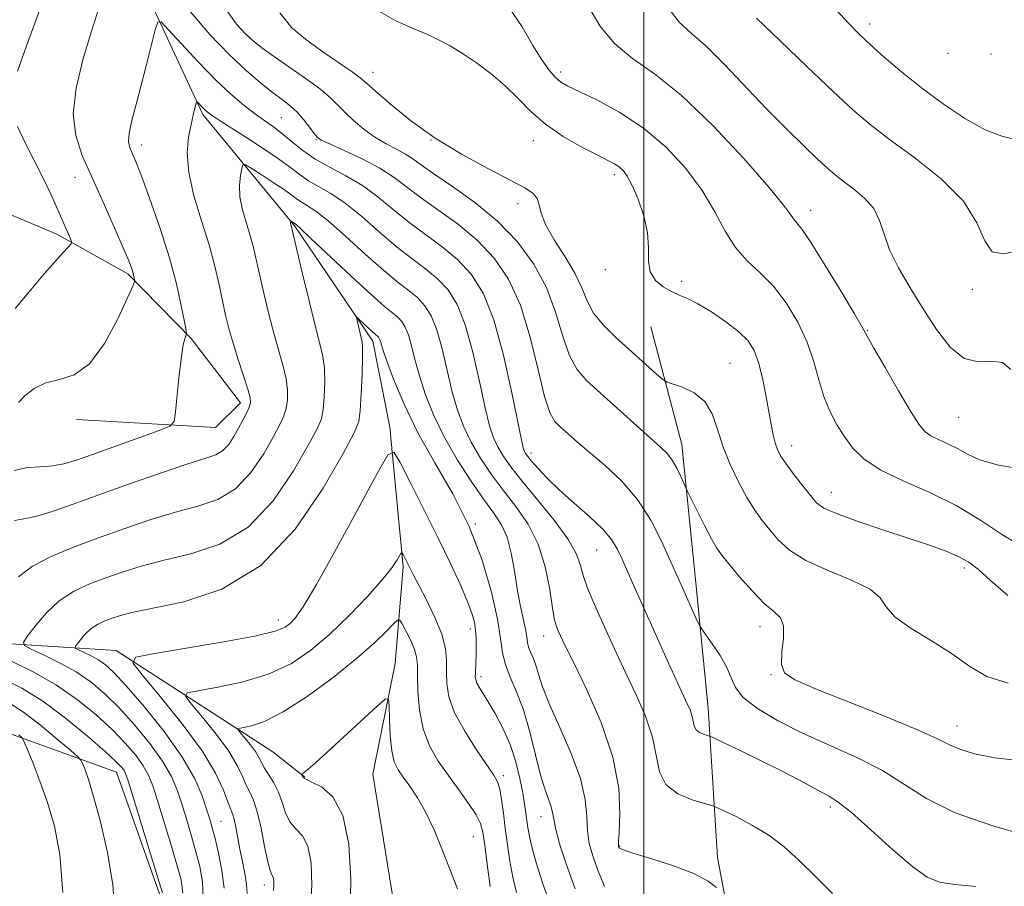
# Model space of a CAD drawing. Extents: x 2097300 to 2100200, y 317300 to 320200.
# Drawn here: x 2097897 to 2098059, y 319274 to 319417 of the extents above; entities that cross this region are included whole.
import ezdxf

# ---------------------------------------------------------------- set-up
doc = ezdxf.new("R2010")
doc.units = 0
doc.header["$MEASUREMENT"] = 0
for name, color, linetype, lineweight in [('32000', 7, 'Continuous', 0), ('DTM HARD BREAKLINE', 7, 'Continuous', 0), ('DTM SPOT ELEVATION', 2, 'Continuous', 13), ('INDEX CONTOUR', 41, 'Continuous', 13), ('INTERMEDIATE CONTOUR', 44, 'Continuous', 0)]:
    doc.layers.add(name, color=color, linetype=linetype, lineweight=lineweight)

msp = doc.modelspace()

# ---------------------------------------------------------------- linework, layer by layer
at = {"layer": '32000', "flags": 128}
msp.add_lwpolyline([(2098000, 317500), (2098000, 320000)], dxfattribs=at)
at = {"layer": 'DTM HARD BREAKLINE'}
for points in [[(2097836.71, 319584, 1138.79), (2097859.51, 319557.86, 1135.13), (2097878.19, 319533.53, 1132.1), (2097895.1, 319508.02, 1129.7), (2097903.27, 319496.75, 1127.49), (2097910.79, 319478.99, 1124.65), (2097915.87, 319450.05, 1121.87), (2097916.84, 319423.49, 1118.97), (2097927.28, 319400.99, 1115.68), (2097942.47, 319382.58, 1111.83), (2097955.3, 319363.6, 1109.5), (2097958.13, 319349.42, 1108.36), (2097960.31, 319326.4, 1105.71), (2097959, 319310.48, 1102.49), (2097955.32, 319292.22, 1100.79), (2097959.82, 319264.46, 1099.59)], [(2097890.34, 319386.62, 1125.12), (2097903.21, 319381.24, 1122.48), (2097914.89, 319374.69, 1120.28), (2097925.36, 319364.05, 1117.83), (2097933.49, 319353.42, 1116.58), (2097929.35, 319349.35, 1117.2), (2097906.48, 319350.71, 1119.9)], [(2098001.11, 319365.97, 1125.2), (2098006.23, 319346.57, 1122.63), (2098008.41, 319325.43, 1120.81), (2098010.58, 319303.12, 1118.8), (2098012.14, 319278.47, 1114.53), (2098017.77, 319248.51, 1112.02), (2098030.99, 319214.37, 1109.51), (2098045.45, 319187.86, 1106.18), (2098065.17, 319160.13, 1104.24), (2098083.15, 319133.59, 1100.97), (2098101.22, 319119.36, 1098.84), (2098132.3, 319117.35, 1098.4), (2098166.9, 319116.49, 1097.33), (2098194.46, 319114.51, 1094.94), (2098220.17, 319101.4, 1090.93)], [(2097854.71, 319331.76, 1130.89), (2097849.32, 319318.9, 1132.02), (2097855.08, 319305.36, 1130.07), (2097867.93, 319297.63, 1125.74), (2097891.42, 319300.37, 1121.29), (2097913.06, 319292.57, 1116.77), (2097920.52, 319271.4, 1116.26), (2097920.38, 319253.8, 1114.82), (2097928.43, 319233.79, 1114.82), (2097940.53, 319206.12, 1113.88), (2097956.18, 319182.52, 1111.55), (2097973.62, 319162.44, 1109.11), (2097992.78, 319137.06, 1106.53), (2098005.5, 319113.49, 1106.66), (2098019.39, 319089.33, 1105.15), (2098037.98, 319067.47, 1103.27), (2098070.13, 319052.55, 1101.26), (2098095.29, 319044.14, 1098.37), (2098122.22, 319036.88, 1095.86), (2098147.48, 319040.79, 1092.97), (2098163.98, 319050.63, 1089.83), (2098178.73, 319060.48, 1085.25), (2098182.26, 319062.22, 1083.99)], [(2097863.41, 319307.12, 1120.99), (2097873.46, 319309.98, 1117.7), (2097891.19, 319313.97, 1113.41), (2097913.01, 319312.62, 1108.42), (2097938.83, 319295.9, 1102.68), (2097944.11, 319291.72, 1101.92)]]:
    msp.add_polyline3d(points, dxfattribs=at)
at = {"layer": 'DTM SPOT ELEVATION'}
for p in [(2098037.24, 319415.9, 1136.5), (2098050.11, 319411.03, 1137.5), (2098057.19, 319410.94, 1135.7), (2097955.35, 319407.93, 1124.7), (2097986.25, 319407.97, 1128.4), (2097940.22, 319400.43, 1119), (2097945.92, 319396.89, 1119.9), (2097964.92, 319396.75, 1124), (2097981.74, 319396.65, 1125.3), (2097917.13, 319395.95, 1117.5), (2097906.21, 319390.62, 1120.7), (2097995.14, 319391.04, 1125.6), (2097979.24, 319386.3, 1123.5), (2098027.49, 319385.19, 1130.6), (2097993.65, 319375.4, 1125.7), (2098006.24, 319373.46, 1126.3), (2098054.14, 319372.17, 1133.7), (2098036.85, 319365.41, 1130.1), (2098014.18, 319359.97, 1124.9), (2098051.9, 319351.05, 1131.1), (2098024.33, 319346.38, 1126.6), (2097981.4, 319345.2, 1118.5), (2098030.9, 319338.71, 1126.7), (2097972.18, 319333.49, 1110), (2097992.2, 319329.18, 1117.1), (2098052.8, 319326.24, 1125.6), (2097939.74, 319317.62, 1108.6), (2098019.16, 319316.56, 1121.4), (2097971.37, 319316.16, 1107.5), (2097983.48, 319315.03, 1113.3), (2098020.96, 319308.64, 1121.9), (2097973.13, 319308.33, 1108.4), (2098051.61, 319300.17, 1122.7), (2097976.84, 319291.99, 1106.4), (2098030.71, 319286.84, 1117.6), (2097930.26, 319284.46, 1109.1), (2097983.04, 319285.22, 1109.3), (2097971.87, 319281.95, 1103.1), (2097996.02, 319280.38, 1114.1), (2097937.44, 319273.97, 1106.5)]:
    msp.add_point(p, dxfattribs=at)
at = {"layer": 'INDEX CONTOUR'}
for points in [[(2097896.867, 319353.49, 1120), (2097897.952, 319354.577, 1120), (2097899.473, 319355.786, 1120), (2097901.385, 319356.746, 1120), (2097903.627, 319357.288, 1120), (2097906.083, 319358.05, 1120), (2097908.621, 319359.872, 1120), (2097911.091, 319363.248, 1120), (2097913.254, 319367.283, 1120), (2097914.854, 319370.732, 1120), (2097915.72, 319372.671, 1120), (2097916.027, 319373.445, 1120), (2097916.039, 319373.72, 1120), (2097915.976, 319374.042, 1120), (2097915.876, 319374.488, 1120), (2097915.736, 319375.019, 1120), (2097915.518, 319375.679, 1120), (2097915.055, 319376.853, 1120), (2097914.144, 319379.01, 1120), (2097912.671, 319382.419, 1120), (2097910.856, 319386.543, 1120), (2097907.416, 319394.189, 1120), (2097906.318, 319397.496, 1120), (2097905.932, 319401.087, 1120), (2097906.392, 319405.334, 1120), (2097907.483, 319410.008, 1120), (2097908.903, 319414.732, 1120), (2097910.37, 319419.147, 1120)], [(2097990.732, 319418.935, 1130), (2097992.745, 319415.607, 1130), (2097995.158, 319412.659, 1130), (2097998.106, 319410.225, 1130), (2098001.725, 319407.663, 1130), (2098006.152, 319404.139, 1130), (2098011.336, 319399.17, 1130), (2098016.484, 319393.692, 1130), (2098020.616, 319388.993, 1130), (2098023.031, 319386.039, 1130), (2098024.14, 319384.513, 1130), (2098024.633, 319383.773, 1130), (2098025.132, 319383.179, 1130), (2098026.004, 319382.082, 1130), (2098027.549, 319379.833, 1130), (2098029.9, 319376.095, 1130), (2098032.52, 319371.778, 1130), (2098034.706, 319368.104, 1130), (2098035.987, 319365.899, 1130), (2098037.924, 319362.446, 1130), (2098039.762, 319359.244, 1130), (2098041.97, 319355.447, 1130), (2098043.964, 319352.078, 1130), (2098045.327, 319349.904, 1130), (2098046.304, 319348.696, 1130), (2098047.307, 319347.976, 1130), (2098048.644, 319347.335, 1130), (2098050.209, 319346.653, 1130), (2098051.792, 319345.881, 1130), (2098053.327, 319344.994, 1130), (2098055.321, 319344.059, 1130), (2098058.426, 319343.165, 1130), (2098063.029, 319342.383, 1130)], [(2097925.176, 319417.938, 1120), (2097928.42, 319414.186, 1120), (2097931.609, 319410.868, 1120), (2097934.424, 319408.211, 1120), (2097936.813, 319406.168, 1120), (2097938.786, 319404.621, 1120), (2097940.372, 319403.437, 1120), (2097941.68, 319402.421, 1120), (2097942.835, 319401.359, 1120), (2097943.925, 319400.116, 1120), (2097944.887, 319398.865, 1120), (2097945.621, 319397.852, 1120), (2097946.126, 319397.231, 1120), (2097946.814, 319396.766, 1120), (2097948.199, 319396.126, 1120), (2097950.601, 319395.065, 1120), (2097953.571, 319393.678, 1120), (2097956.469, 319392.144, 1120), (2097958.837, 319390.597, 1120), (2097963.31, 319387.19, 1120), (2097966.213, 319385.141, 1120), (2097969.429, 319382.818, 1120), (2097972.574, 319380.226, 1120), (2097975.334, 319377.317, 1120), (2097977.677, 319373.846, 1120), (2097979.639, 319369.518, 1120), (2097981.256, 319364.262, 1120), (2097982.572, 319358.908, 1120), (2097983.63, 319354.511, 1120), (2097984.494, 319351.824, 1120), (2097985.316, 319350.385, 1120), (2097986.27, 319349.432, 1120), (2097987.511, 319348.322, 1120), (2097989.124, 319346.906, 1120), (2097993.665, 319343.043, 1120), (2097996.35, 319340.516, 1120), (2097998.92, 319337.524, 1120), (2098001.112, 319334.115, 1120), (2098002.856, 319330.736, 1120), (2098004.127, 319327.934, 1120), (2098006.173, 319323.32, 1120), (2098008.691, 319317.751, 1120), (2098009.141, 319316.784, 1120), (2098009.522, 319316.137, 1120), (2098011.264, 319313.735, 1120), (2098012.564, 319311.802, 1120), (2098013.674, 319309.831, 1120), (2098014.368, 319308.105, 1120), (2098015.071, 319306.523, 1120), (2098016.367, 319304.893, 1120), (2098018.707, 319303.068, 1120), (2098022.004, 319301.095, 1120), (2098026.036, 319299.067, 1120), (2098035.116, 319295.004, 1120), (2098039.311, 319292.855, 1120), (2098046.601, 319288.201, 1120), (2098051.297, 319285.871, 1120), (2098057.516, 319283.688, 1120), (2098064.191, 319281.815, 1120)], [(2097930.798, 319273.416, 1110), (2097930.433, 319276.37, 1110), (2097929.87, 319279.221, 1110), (2097929.293, 319281.622, 1110), (2097928.835, 319283.366, 1110), (2097928.417, 319284.807, 1110), (2097927.907, 319286.439, 1110), (2097927.15, 319288.672, 1110), (2097925.888, 319291.58, 1110), (2097923.838, 319295.153, 1110), (2097920.886, 319299.27, 1110), (2097917.583, 319303.366, 1110), (2097914.647, 319306.765, 1110), (2097912.605, 319308.977, 1110), (2097911.227, 319310.259, 1110), (2097910.093, 319311.056, 1110), (2097908.887, 319311.73, 1110), (2097907.721, 319312.306, 1110), (2097906.811, 319312.726, 1110), (2097906.328, 319312.974, 1110), (2097906.257, 319313.211, 1110), (2097906.539, 319313.641, 1110), (2097907.111, 319314.396, 1110), (2097907.906, 319315.329, 1110), (2097908.854, 319316.224, 1110), (2097909.896, 319316.913, 1110), (2097911.011, 319317.436, 1110), (2097912.187, 319317.881, 1110), (2097913.526, 319318.337, 1110), (2097915.575, 319318.883, 1110), (2097924.173, 319320.665, 1110), (2097930.432, 319322.753, 1110), (2097936.823, 319326.63, 1110), (2097942.511, 319332.639, 1110), (2097947.124, 319339.401, 1110), (2097950.404, 319345.105, 1110), (2097952.225, 319348.476, 1110), (2097952.991, 319350.374, 1110), (2097953.234, 319352.193, 1110), (2097953.397, 319354.951, 1110), (2097953.539, 319358.145, 1110), (2097953.626, 319360.895, 1110), (2097953.63, 319362.562, 1110), (2097953.549, 319363.468, 1110), (2097953.386, 319364.177, 1110), (2097952.706, 319366.999, 1110), (2097952.613, 319367.455, 1110), (2097952.705, 319367.503, 1110), (2097953.061, 319367.185, 1110), (2097955.205, 319365.176, 1110), (2097956.123, 319364.392, 1110), (2097956.255, 319364.25, 1110), (2097956.37, 319364.066, 1110), (2097956.473, 319363.808, 1110), (2097956.599, 319363.379, 1110), (2097956.902, 319362.419, 1110), (2097957.563, 319360.502, 1110), (2097958.737, 319357.341, 1110), (2097960.463, 319353.205, 1110), (2097962.751, 319348.503, 1110), (2097965.54, 319343.57, 1110), (2097968.493, 319338.437, 1110), (2097971.201, 319333.062, 1110), (2097973.332, 319327.502, 1110), (2097974.862, 319322.221, 1110), (2097975.841, 319317.783, 1110), (2097976.365, 319314.571, 1110), (2097976.7, 319312.248, 1110), (2097977.155, 319310.292, 1110), (2097977.96, 319308.238, 1110), (2097979.015, 319305.822, 1110), (2097980.141, 319302.833, 1110), (2097981.188, 319299.197, 1110), (2097982.131, 319295.396, 1110), (2097982.974, 319292.049, 1110), (2097983.712, 319289.627, 1110), (2097984.721, 319286.851, 1110), (2097984.941, 319285.905, 1110), (2097985.127, 319284.788, 1110), (2097985.478, 319283.121, 1110), (2097986.161, 319280.609, 1110), (2097987.213, 319277.296, 1110), (2097988.638, 319273.308, 1110)], [(2097904.207, 319272.742, 1120), (2097903.686, 319278.989, 1120), (2097902.807, 319283.684, 1120), (2097901.678, 319287.537, 1120), (2097900.423, 319291.082, 1120), (2097899.232, 319294.153, 1120), (2097898.312, 319296.409, 1120), (2097897.783, 319297.651, 1120), (2097897.424, 319298.25, 1120), (2097896.927, 319298.72, 1120)]]:
    msp.add_polyline3d(points, dxfattribs=at)
at = {"layer": 'INTERMEDIATE CONTOUR'}
for points in [[(2097977.544, 319418.904, 1128), (2097979.898, 319415.441, 1128), (2097981.697, 319412.341, 1128), (2097983.17, 319409.964, 1128), (2097984.388, 319408.268, 1128), (2097985.387, 319407.116, 1128), (2097986.27, 319406.339, 1128), (2097987.436, 319405.649, 1128), (2097992.333, 319403.308, 1128), (2097996.031, 319401.318, 1128), (2097999.948, 319398.735, 1128), (2098003.64, 319395.583, 1128), (2098006.909, 319392.07, 1128), (2098009.615, 319388.447, 1128), (2098011.698, 319384.953, 1128), (2098013.416, 319381.766, 1128), (2098015.109, 319379.051, 1128), (2098017.036, 319376.872, 1128), (2098019.152, 319374.893, 1128), (2098021.335, 319372.676, 1128), (2098023.457, 319369.904, 1128), (2098025.371, 319366.729, 1128), (2098026.923, 319363.422, 1128), (2098028.026, 319360.22, 1128), (2098028.857, 319357.225, 1128), (2098029.659, 319354.502, 1128), (2098030.627, 319352.094, 1128), (2098031.76, 319349.939, 1128), (2098033.012, 319347.947, 1128), (2098034.406, 319346.042, 1128), (2098036.258, 319344.195, 1128), (2098038.955, 319342.387, 1128), (2098042.724, 319340.58, 1128), (2098047.134, 319338.658, 1128), (2098051.596, 319336.482, 1128), (2098055.636, 319334.011, 1128), (2098059.264, 319331.573, 1128), (2098062.61, 319329.589, 1128)], [(2098003.644, 319419.002, 1132), (2098005.816, 319416.212, 1132), (2098007.868, 319414.305, 1132), (2098010.237, 319412.253, 1132), (2098013.236, 319409.286, 1132), (2098020.175, 319401.964, 1132), (2098023.475, 319398.606, 1132), (2098026.356, 319395.785, 1132), (2098028.638, 319393.611, 1132), (2098030.245, 319392.115, 1132), (2098031.504, 319391.026, 1132), (2098032.843, 319389.993, 1132), (2098034.553, 319388.731, 1132), (2098036.37, 319387.208, 1132), (2098037.892, 319385.457, 1132), (2098038.86, 319383.493, 1132), (2098039.58, 319381.254, 1132), (2098040.502, 319378.661, 1132), (2098041.966, 319375.672, 1132), (2098043.874, 319372.384, 1132), (2098046.017, 319368.93, 1132), (2098048.225, 319365.512, 1132), (2098050.477, 319362.599, 1132), (2098052.79, 319360.727, 1132), (2098055.136, 319360.187, 1132), (2098057.324, 319360.29, 1132), (2098059.116, 319360.101, 1132), (2098060.47, 319358.936, 1132)], [(2097896.738, 319408.124, 1122), (2097898.228, 319412.269, 1122), (2097900.507, 319418.536, 1122)], [(2097930.921, 319418.625, 1122), (2097932.802, 319415.944, 1122), (2097934.282, 319414.324, 1122), (2097935.588, 319413.107, 1122), (2097937.034, 319411.945, 1122), (2097938.954, 319410.566, 1122), (2097944.324, 319406.867, 1122), (2097946.753, 319405.087, 1122), (2097948.403, 319403.688, 1122), (2097949.557, 319402.521, 1122), (2097950.67, 319401.346, 1122), (2097952.099, 319399.991, 1122), (2097953.805, 319398.562, 1122), (2097955.647, 319397.236, 1122), (2097957.49, 319396.144, 1122), (2097959.212, 319395.243, 1122), (2097960.695, 319394.447, 1122), (2097961.925, 319393.644, 1122), (2097963.315, 319392.627, 1122), (2097965.38, 319391.167, 1122), (2097968.453, 319389.091, 1122), (2097972.14, 319386.459, 1122), (2097975.864, 319383.392, 1122), (2097979.138, 319379.996, 1122), (2097981.838, 319376.326, 1122), (2097983.932, 319372.428, 1122), (2097985.44, 319368.404, 1122), (2097986.591, 319364.589, 1122), (2097987.668, 319361.38, 1122), (2097988.934, 319359.012, 1122), (2097990.577, 319357.093, 1122), (2097992.764, 319355.074, 1122), (2098002.751, 319346.139, 1122), (2098003.857, 319345.052, 1122), (2098004.659, 319343.995, 1122), (2098005.41, 319342.667, 1122), (2098006.085, 319341.273, 1122), (2098006.897, 319339.457, 1122), (2098007.202, 319338.815, 1122), (2098008.761, 319335.659, 1122), (2098009.976, 319333.239, 1122), (2098011.111, 319331.051, 1122), (2098011.975, 319329.539, 1122), (2098012.818, 319328.336, 1122), (2098013.998, 319326.876, 1122), (2098015.75, 319324.78, 1122), (2098017.816, 319322.428, 1122), (2098019.813, 319320.388, 1122), (2098021.413, 319319.036, 1122), (2098022.504, 319317.986, 1122), (2098023.029, 319316.659, 1122), (2098023.005, 319314.665, 1122), (2098022.754, 319312.371, 1122), (2098022.673, 319310.331, 1122), (2098023.193, 319308.917, 1122), (2098024.869, 319307.757, 1122), (2098028.288, 319306.297, 1122), (2098039.806, 319301.734, 1122), (2098045.09, 319299.559, 1122), (2098048.387, 319298.055, 1122), (2098050.347, 319297.075, 1122), (2098052.066, 319296.33, 1122), (2098054.473, 319295.597, 1122), (2098057.833, 319294.926, 1122), (2098062.241, 319294.429, 1122)], [(2097939.991, 319417.745, 1124), (2097941.943, 319415.285, 1124), (2097944.197, 319413.391, 1124), (2097946.905, 319411.437, 1124), (2097951.874, 319408.019, 1124), (2097953.238, 319407.024, 1124), (2097954.271, 319406.148, 1124), (2097955.719, 319404.84, 1124), (2097958.165, 319402.704, 1124), (2097961.537, 319399.984, 1124), (2097965.598, 319397.083, 1124), (2097970.052, 319394.359, 1124), (2097974.366, 319392, 1124), (2097977.947, 319390.146, 1124), (2097980.354, 319388.869, 1124), (2097981.744, 319387.955, 1124), (2097982.425, 319387.119, 1124), (2097982.725, 319386.097, 1124), (2097983.039, 319384.714, 1124), (2097983.785, 319382.814, 1124), (2097985.225, 319380.327, 1124), (2097987.007, 319377.531, 1124), (2097988.629, 319374.79, 1124), (2097989.743, 319372.383, 1124), (2097990.624, 319370.251, 1124), (2097991.706, 319368.248, 1124), (2097993.307, 319366.261, 1124), (2097995.296, 319364.289, 1124), (2098002.514, 319357.801, 1124), (2098003.255, 319357.161, 1124), (2098003.836, 319356.833, 1124), (2098006.344, 319356.012, 1124), (2098008.265, 319355.104, 1124), (2098010.015, 319353.674, 1124), (2098011.231, 319351.64, 1124), (2098012.117, 319349.118, 1124), (2098013.019, 319346.275, 1124), (2098014.197, 319343.291, 1124), (2098015.569, 319340.397, 1124), (2098016.965, 319337.836, 1124), (2098018.259, 319335.773, 1124), (2098019.491, 319334.063, 1124), (2098020.744, 319332.481, 1124), (2098022.145, 319330.85, 1124), (2098024.012, 319329.169, 1124), (2098026.709, 319327.48, 1124), (2098030.372, 319325.823, 1124), (2098034.238, 319324.226, 1124), (2098037.315, 319322.711, 1124), (2098038.963, 319321.274, 1124), (2098039.945, 319319.802, 1124), (2098041.376, 319318.154, 1124), (2098044.05, 319316.236, 1124), (2098047.489, 319314.141, 1124), (2098050.891, 319312.005, 1124), (2098053.725, 319309.988, 1124), (2098056.519, 319308.322, 1124), (2098060.069, 319307.257, 1124)], [(2097956.42, 319417.934, 1126), (2097959.092, 319416.436, 1126), (2097961.697, 319415.25, 1126), (2097964.072, 319414.248, 1126), (2097966.126, 319413.301, 1126), (2097968.04, 319412.275, 1126), (2097970.066, 319411.038, 1126), (2097972.375, 319409.491, 1126), (2097974.814, 319407.679, 1126), (2097977.15, 319405.685, 1126), (2097979.244, 319403.587, 1126), (2097981.335, 319401.454, 1126), (2097983.76, 319399.353, 1126), (2097986.704, 319397.363, 1126), (2097989.76, 319395.615, 1126), (2097992.375, 319394.253, 1126), (2097994.139, 319393.361, 1126), (2097995.222, 319392.787, 1126), (2097995.941, 319392.322, 1126), (2097996.576, 319391.748, 1126), (2097997.254, 319390.822, 1126), (2097998.068, 319389.293, 1126), (2097999.048, 319387.019, 1126), (2097999.982, 319384.288, 1126), (2098000.601, 319381.497, 1126), (2098000.749, 319378.977, 1126), (2098000.743, 319376.812, 1126), (2098001.017, 319375.022, 1126), (2098001.884, 319373.615, 1126), (2098003.16, 319372.55, 1126), (2098004.542, 319371.778, 1126), (2098005.821, 319371.211, 1126), (2098007.179, 319370.624, 1126), (2098008.893, 319369.755, 1126), (2098011.118, 319368.43, 1126), (2098013.523, 319366.817, 1126), (2098015.652, 319365.173, 1126), (2098017.163, 319363.659, 1126), (2098018.17, 319362.064, 1126), (2098018.9, 319360.083, 1126), (2098019.538, 319357.53, 1126), (2098020.108, 319354.708, 1126), (2098020.986, 319349.859, 1126), (2098021.318, 319348.157, 1126), (2098021.634, 319346.837, 1126), (2098021.996, 319345.772, 1126), (2098022.54, 319344.717, 1126), (2098023.424, 319343.396, 1126), (2098024.722, 319341.644, 1126), (2098026.187, 319339.744, 1126), (2098027.49, 319338.087, 1126), (2098028.471, 319336.943, 1126), (2098029.657, 319336.088, 1126), (2098031.744, 319335.174, 1126), (2098035.174, 319333.948, 1126), (2098039.388, 319332.535, 1126), (2098043.572, 319331.155, 1126), (2098047.064, 319329.978, 1126), (2098049.814, 319328.978, 1126), (2098051.92, 319328.077, 1126), (2098053.548, 319327.159, 1126), (2098055.127, 319325.957, 1126), (2098057.148, 319324.165, 1126), (2098060.001, 319321.668, 1126)], [(2098031.692, 319418.249, 1136), (2098033.78, 319415.947, 1136), (2098035.489, 319414.221, 1136), (2098037.306, 319412.528, 1136), (2098039.625, 319410.439, 1136), (2098042.466, 319407.992, 1136), (2098045.755, 319405.344, 1136), (2098049.37, 319402.676, 1136), (2098052.997, 319400.279, 1136), (2098056.271, 319398.469, 1136), (2098058.989, 319397.416, 1136), (2098061.582, 319396.715, 1136)], [(2097896.181, 319342.307, 1118), (2097898.314, 319342.773, 1118), (2097900.45, 319342.919, 1118), (2097902.472, 319343.036, 1118), (2097904.359, 319343.371, 1118), (2097906.474, 319344.011, 1118), (2097909.272, 319345.004, 1118), (2097920.072, 319348.862, 1118), (2097921.84, 319349.57, 1118), (2097922.542, 319350.372, 1118), (2097922.78, 319351.953, 1118), (2097923.044, 319354.735, 1118), (2097923.385, 319358.074, 1118), (2097923.741, 319361.06, 1118), (2097924.059, 319362.993, 1118), (2097924.316, 319364.016, 1118), (2097924.496, 319364.483, 1118), (2097924.579, 319364.772, 1118), (2097924.515, 319365.371, 1118), (2097924.25, 319366.793, 1118), (2097923.732, 319369.413, 1118), (2097922.922, 319373.045, 1118), (2097921.781, 319377.365, 1118), (2097920.327, 319382.007, 1118), (2097918.787, 319386.436, 1118), (2097917.444, 319390.074, 1118), (2097916.508, 319392.507, 1118), (2097915.909, 319393.976, 1118), (2097915.505, 319394.888, 1118), (2097915.197, 319395.632, 1118), (2097915.044, 319396.531, 1118), (2097915.15, 319397.896, 1118), (2097915.58, 319399.958, 1118), (2097916.267, 319402.646, 1118), (2097917.109, 319405.81, 1118), (2097917.999, 319409.238, 1118), (2097919.437, 319414.933, 1118), (2097919.837, 319416.218, 1118), (2097920.396, 319416.234, 1118), (2097921.591, 319414.998, 1118), (2097923.738, 319412.626, 1118), (2097926.491, 319409.652, 1118), (2097929.345, 319406.713, 1118), (2097931.884, 319404.317, 1118), (2097934.072, 319402.459, 1118), (2097935.963, 319401.007, 1118), (2097939.135, 319398.755, 1118), (2097940.594, 319397.647, 1118), (2097942.102, 319396.384, 1118), (2097943.791, 319395.016, 1118), (2097945.803, 319393.631, 1118), (2097948.218, 319392.283, 1118), (2097950.881, 319390.873, 1118), (2097953.576, 319389.268, 1118), (2097956.144, 319387.38, 1118), (2097958.656, 319385.311, 1118), (2097961.241, 319383.213, 1118), (2097963.973, 319381.191, 1118), (2097966.718, 319379.177, 1118), (2097969.284, 319377.059, 1118), (2097971.527, 319374.657, 1118), (2097973.487, 319371.521, 1118), (2097975.245, 319367.128, 1118), (2097976.853, 319361.286, 1118), (2097978.225, 319355.104, 1118), (2097979.844, 319347.074, 1118), (2097980.141, 319345.816, 1118), (2097980.303, 319345.394, 1118), (2097980.493, 319345.08, 1118), (2097980.845, 319344.605, 1118), (2097981.49, 319343.822, 1118), (2097982.541, 319342.614, 1118), (2097984.052, 319341.01, 1118), (2097986.062, 319339.073, 1118), (2097988.524, 319336.892, 1118), (2097991.064, 319334.669, 1118), (2097993.22, 319332.632, 1118), (2097994.667, 319330.929, 1118), (2097995.6, 319329.392, 1118), (2097996.349, 319327.772, 1118), (2097998.334, 319323.272, 1118), (2097999.85, 319319.88, 1118), (2098001.792, 319315.568, 1118), (2098003.855, 319311.017, 1118), (2098005.649, 319307.093, 1118), (2098006.875, 319304.442, 1118), (2098007.595, 319302.819, 1118), (2098007.964, 319301.759, 1118), (2098008.288, 319300.122, 1118), (2098008.59, 319299.519, 1118), (2098009.153, 319299.085, 1118), (2098009.83, 319298.798, 1118), (2098010.816, 319298.5, 1118), (2098011.503, 319298.198, 1118), (2098013.06, 319297.463, 1118), (2098015.851, 319296.133, 1118), (2098019.343, 319294.447, 1118), (2098022.779, 319292.739, 1118), (2098025.553, 319291.289, 1118), (2098029.26, 319289.271, 1118), (2098030.56, 319288.586, 1118), (2098032.031, 319287.637, 1118), (2098034.209, 319285.89, 1118), (2098037.404, 319283.051, 1118), (2098041.04, 319279.775, 1118), (2098044.317, 319276.954, 1118), (2098046.703, 319275.257, 1118), (2098048.736, 319274.446, 1118), (2098051.222, 319274.06, 1118), (2098054.741, 319273.692, 1118)], [(2098018.532, 319416.876, 1134), (2098022.378, 319413.154, 1134), (2098026.924, 319408.809, 1134), (2098031.177, 319404.783, 1134), (2098034.447, 319401.755, 1134), (2098037.272, 319399.331, 1134), (2098040.491, 319396.855, 1134), (2098044.64, 319393.82, 1134), (2098049.034, 319390.335, 1134), (2098052.678, 319386.663, 1134), (2098054.885, 319383.111, 1134), (2098056.188, 319380.165, 1134), (2098057.425, 319378.355, 1134), (2098059.256, 319377.988, 1134), (2098061.63, 319378.478, 1134)], [(2097896.228, 319334.021, 1116), (2097897.154, 319334.23, 1116), (2097898.37, 319334.415, 1116), (2097900.115, 319334.801, 1116), (2097902.602, 319335.572, 1116), (2097905.924, 319336.736, 1116), (2097910.145, 319338.262, 1116), (2097915.175, 319340.066, 1116), (2097920.303, 319341.867, 1116), (2097924.661, 319343.335, 1116), (2097927.609, 319344.257, 1116), (2097929.421, 319344.878, 1116), (2097930.595, 319345.563, 1116), (2097931.555, 319346.587, 1116), (2097932.406, 319347.872, 1116), (2097933.176, 319349.25, 1116), (2097933.878, 319350.57, 1116), (2097934.473, 319351.743, 1116), (2097934.908, 319352.694, 1116), (2097935.129, 319353.431, 1116), (2097935.082, 319354.289, 1116), (2097934.712, 319355.684, 1116), (2097934.009, 319357.886, 1116), (2097933.127, 319360.577, 1116), (2097932.268, 319363.293, 1116), (2097931.58, 319365.693, 1116), (2097931.026, 319367.92, 1116), (2097930.519, 319370.241, 1116), (2097929.967, 319372.886, 1116), (2097929.267, 319375.946, 1116), (2097928.308, 319379.477, 1116), (2097927.062, 319383.459, 1116), (2097925.819, 319387.569, 1116), (2097924.948, 319391.407, 1116), (2097924.712, 319394.65, 1116), (2097924.939, 319397.275, 1116), (2097925.347, 319399.334, 1116), (2097925.703, 319400.882, 1116), (2097926.136, 319402.666, 1116), (2097926.235, 319403.017, 1116), (2097926.328, 319403.084, 1116), (2097926.495, 319402.922, 1116), (2097927.171, 319402.185, 1116), (2097927.565, 319401.779, 1116), (2097927.989, 319401.402, 1116), (2097928.812, 319400.817, 1116), (2097930.487, 319399.724, 1116), (2097933.26, 319397.95, 1116), (2097936.551, 319395.821, 1116), (2097939.571, 319393.793, 1116), (2097941.738, 319392.215, 1116), (2097943.303, 319391.023, 1116), (2097944.722, 319390.049, 1116), (2097948.385, 319387.967, 1116), (2097950.752, 319386.363, 1116), (2097953.471, 319384.155, 1116), (2097956.354, 319381.642, 1116), (2097959.171, 319379.236, 1116), (2097961.734, 319377.241, 1116), (2097964.006, 319375.535, 1116), (2097965.993, 319373.892, 1116), (2097967.709, 319372.056, 1116), (2097969.208, 319369.657, 1116), (2097970.552, 319366.298, 1116), (2097971.79, 319361.809, 1116), (2097972.894, 319356.933, 1116), (2097973.825, 319352.637, 1116), (2097974.567, 319349.641, 1116), (2097975.221, 319347.663, 1116), (2097975.915, 319346.171, 1116), (2097976.792, 319344.679, 1116), (2097978.054, 319342.882, 1116), (2097979.919, 319340.519, 1116), (2097982.462, 319337.464, 1116), (2097985.188, 319334.124, 1116), (2097987.46, 319331.038, 1116), (2097988.819, 319328.603, 1116), (2097989.531, 319326.639, 1116), (2097990.041, 319324.825, 1116), (2097990.716, 319322.882, 1116), (2097991.612, 319320.703, 1116), (2097992.705, 319318.224, 1116), (2097993.976, 319315.401, 1116), (2097995.413, 319312.272, 1116), (2097997.007, 319308.891, 1116), (2097998.704, 319305.336, 1116), (2098000.27, 319301.765, 1116), (2098001.424, 319298.355, 1116), (2098002.559, 319292.628, 1116), (2098003.615, 319290.515, 1116), (2098005.585, 319288.996, 1116), (2098007.955, 319287.992, 1116), (2098009.987, 319287.392, 1116), (2098011.182, 319287.058, 1116), (2098012.009, 319286.751, 1116), (2098013.174, 319286.21, 1116), (2098015.195, 319285.23, 1116), (2098017.811, 319283.848, 1116), (2098020.572, 319282.158, 1116), (2098023.138, 319280.228, 1116), (2098025.608, 319278.015, 1116), (2098028.197, 319275.45, 1116), (2098031.063, 319272.569, 1116)], [(2097896.364, 319369.002, 1122), (2097898.899, 319372.087, 1122), (2097901.128, 319374.734, 1122), (2097902.912, 319376.768, 1122), (2097904.233, 319378.211, 1122), (2097905.106, 319379.13, 1122), (2097905.554, 319379.634, 1122), (2097905.648, 319379.981, 1122), (2097905.468, 319380.471, 1122), (2097903.137, 319385.779, 1122), (2097902.201, 319387.833, 1122), (2097900.994, 319390.357, 1122), (2097897.956, 319396.438, 1122), (2097896.717, 319398.993, 1122)], [(2097896.875, 319324.761, 1114), (2097899.181, 319326.499, 1114), (2097902.263, 319328.123, 1114), (2097905.98, 319329.67, 1114), (2097910.104, 319331.201, 1114), (2097914.412, 319332.744, 1114), (2097918.7, 319334.196, 1114), (2097922.772, 319335.422, 1114), (2097926.464, 319336.393, 1114), (2097929.758, 319337.503, 1114), (2097932.671, 319339.252, 1114), (2097935.207, 319341.938, 1114), (2097937.312, 319345.048, 1114), (2097938.919, 319347.868, 1114), (2097939.994, 319349.872, 1114), (2097940.646, 319351.286, 1114), (2097941.017, 319352.527, 1114), (2097941.218, 319353.938, 1114), (2097941.234, 319355.574, 1114), (2097941.017, 319357.421, 1114), (2097940.539, 319359.487, 1114), (2097939.037, 319364.73, 1114), (2097938.164, 319368.072, 1114), (2097937.323, 319371.536, 1114), (2097936.607, 319374.652, 1114), (2097936.069, 319377.089, 1114), (2097935.613, 319379.072, 1114), (2097935.101, 319380.965, 1114), (2097934.454, 319383.045, 1114), (2097933.818, 319385.238, 1114), (2097933.397, 319387.383, 1114), (2097933.329, 319389.325, 1114), (2097933.497, 319390.932, 1114), (2097933.719, 319392.08, 1114), (2097933.901, 319392.666, 1114), (2097934.291, 319392.678, 1114), (2097935.222, 319392.128, 1114), (2097936.886, 319391.074, 1114), (2097938.901, 319389.779, 1114), (2097940.744, 319388.552, 1114), (2097942.025, 319387.634, 1114), (2097942.895, 319386.979, 1114), (2097943.642, 319386.467, 1114), (2097944.549, 319385.938, 1114), (2097945.888, 319385.06, 1114), (2097947.929, 319383.457, 1114), (2097950.798, 319380.929, 1114), (2097954.051, 319377.973, 1114), (2097957.102, 319375.259, 1114), (2097959.494, 319373.291, 1114), (2097961.295, 319371.894, 1114), (2097962.703, 319370.725, 1114), (2097963.891, 319369.454, 1114), (2097964.928, 319367.793, 1114), (2097965.859, 319365.468, 1114), (2097966.726, 319362.333, 1114), (2097967.564, 319358.761, 1114), (2097968.404, 319355.258, 1114), (2097969.291, 319352.207, 1114), (2097970.302, 319349.51, 1114), (2097971.527, 319346.949, 1114), (2097973.032, 319344.346, 1114), (2097974.794, 319341.693, 1114), (2097976.768, 319339.023, 1114), (2097978.873, 319336.327, 1114), (2097980.892, 319333.438, 1114), (2097982.573, 319330.147, 1114), (2097983.733, 319326.389, 1114), (2097984.466, 319322.66, 1114), (2097984.935, 319319.601, 1114), (2097985.283, 319317.668, 1114), (2097985.579, 319316.576, 1114), (2097985.872, 319315.858, 1114), (2097986.252, 319315.024, 1114), (2097986.982, 319313.5, 1114), (2097988.364, 319310.689, 1114), (2097990.534, 319306.234, 1114), (2097992.947, 319300.739, 1114), (2097994.89, 319295.05, 1114), (2097995.84, 319289.915, 1114), (2097996.038, 319285.707, 1114), (2097995.915, 319282.704, 1114), (2097995.825, 319281.054, 1114), (2097995.813, 319280.384, 1114), (2097995.847, 319280.192, 1114), (2097995.984, 319280.039, 1114), (2097996.641, 319279.741, 1114), (2097998.322, 319279.176, 1114), (2098001.298, 319278.267, 1114), (2098004.9, 319277.111, 1114), (2098008.224, 319275.848, 1114), (2098010.562, 319274.616, 1114), (2098011.988, 319273.543, 1114)], [(2097927.35, 319271.649, 1112), (2097927.205, 319274.49, 1112), (2097926.777, 319277.006, 1112), (2097926.154, 319279.455, 1112), (2097925.418, 319282.027, 1112), (2097924.632, 319284.644, 1112), (2097923.854, 319287.162, 1112), (2097923.086, 319289.501, 1112), (2097922.11, 319291.832, 1112), (2097920.654, 319294.39, 1112), (2097918.549, 319297.313, 1112), (2097916.042, 319300.354, 1112), (2097913.486, 319303.167, 1112), (2097911.135, 319305.495, 1112), (2097908.851, 319307.411, 1112), (2097906.401, 319309.077, 1112), (2097903.669, 319310.604, 1112), (2097901.026, 319311.909, 1112), (2097898.964, 319312.859, 1112), (2097897.869, 319313.422, 1112), (2097897.709, 319313.96, 1112), (2097898.347, 319314.933, 1112), (2097899.644, 319316.644, 1112), (2097901.445, 319318.759, 1112), (2097903.593, 319320.786, 1112), (2097905.954, 319322.347, 1112), (2097908.48, 319323.532, 1112), (2097911.146, 319324.541, 1112), (2097913.969, 319325.54, 1112), (2097917.138, 319326.539, 1112), (2097920.883, 319327.508, 1112), (2097925.318, 319328.529, 1112), (2097930.095, 319330.128, 1112), (2097934.747, 319332.941, 1112), (2097938.859, 319337.288, 1112), (2097942.218, 319342.225, 1112), (2097944.661, 319346.487, 1112), (2097946.11, 319349.174, 1112), (2097946.818, 319350.83, 1112), (2097947.126, 319352.36, 1112), (2097947.308, 319354.444, 1112), (2097947.386, 319356.86, 1112), (2097947.321, 319359.158, 1112), (2097947.07, 319361.088, 1112), (2097946.582, 319363.181, 1112), (2097945.807, 319366.167, 1112), (2097944.747, 319370.451, 1112), (2097943.62, 319375.152, 1112), (2097941.893, 319382.453, 1112), (2097941.792, 319382.788, 1112), (2097941.759, 319382.956, 1112), (2097941.754, 319383.108, 1112), (2097941.799, 319383.37, 1112), (2097941.829, 319383.371, 1112), (2097942.562, 319382.884, 1112), (2097942.715, 319382.765, 1112), (2097943.392, 319382.153, 1112), (2097945.106, 319380.551, 1112), (2097951.749, 319374.303, 1112), (2097955.032, 319371.282, 1112), (2097957.254, 319369.341, 1112), (2097959.413, 319367.558, 1112), (2097960.073, 319366.852, 1112), (2097960.649, 319365.93, 1112), (2097961.166, 319364.638, 1112), (2097961.663, 319362.856, 1112), (2097962.233, 319360.59, 1112), (2097962.984, 319357.88, 1112), (2097964.014, 319354.774, 1112), (2097965.382, 319351.357, 1112), (2097967.139, 319347.726, 1112), (2097969.272, 319344.013, 1112), (2097971.535, 319340.505, 1112), (2097973.617, 319337.527, 1112), (2097975.275, 319335.265, 1112), (2097976.524, 319333.35, 1112), (2097977.443, 319331.275, 1112), (2097978.114, 319328.673, 1112), (2097978.638, 319325.736, 1112), (2097979.117, 319322.795, 1112), (2097979.623, 319320.139, 1112), (2097980.471, 319316.115, 1112), (2097980.677, 319314.849, 1112), (2097980.809, 319313.934, 1112), (2097980.989, 319313.164, 1112), (2097981.305, 319312.355, 1112), (2097981.721, 319311.403, 1112), (2097982.165, 319310.225, 1112), (2097982.619, 319308.709, 1112), (2097983.282, 319306.629, 1112), (2097984.407, 319303.727, 1112), (2097986.114, 319299.897, 1112), (2097987.999, 319295.616, 1112), (2097989.524, 319291.511, 1112), (2097990.307, 319288.076, 1112), (2097990.572, 319285.268, 1112), (2097990.697, 319282.913, 1112), (2097990.998, 319280.819, 1112), (2097991.554, 319278.743, 1112), (2097992.382, 319276.424, 1112), (2097993.489, 319273.725, 1112)], [(2097934.584, 319272.555, 1108), (2097934.503, 319274.109, 1108), (2097934.23, 319275.877, 1108), (2097933.83, 319277.848, 1108), (2097933.402, 319279.872, 1108), (2097932.704, 319283.484, 1108), (2097932.426, 319284.789, 1108), (2097932.165, 319285.668, 1108), (2097931.399, 319287.649, 1108), (2097930.683, 319289.578, 1108), (2097929.392, 319292.369, 1108), (2097927.171, 319296.065, 1108), (2097923.883, 319300.545, 1108), (2097920.263, 319305.037, 1108), (2097917.266, 319308.604, 1108), (2097915.753, 319310.594, 1108), (2097916.209, 319311.492, 1108), (2097919.024, 319312.067, 1108), (2097924.23, 319312.92, 1108), (2097930.427, 319313.978, 1108), (2097935.854, 319314.998, 1108), (2097939.187, 319315.801, 1108), (2097940.849, 319316.454, 1108), (2097941.697, 319317.089, 1108), (2097942.518, 319317.961, 1108), (2097943.814, 319319.809, 1108), (2097946.017, 319323.497, 1108), (2097949.321, 319329.428, 1108), (2097952.983, 319336.167, 1108), (2097956.024, 319341.818, 1108), (2097957.765, 319344.867, 1108), (2097958.743, 319345.332, 1108), (2097959.796, 319343.608, 1108), (2097961.552, 319340.162, 1108), (2097963.792, 319335.729, 1108), (2097966.09, 319331.11, 1108), (2097968.085, 319326.982, 1108), (2097969.685, 319323.525, 1108), (2097970.865, 319320.792, 1108), (2097971.622, 319318.779, 1108), (2097972.048, 319317.26, 1108), (2097972.256, 319315.948, 1108), (2097972.344, 319314.617, 1108), (2097972.359, 319313.269, 1108), (2097972.33, 319311.963, 1108), (2097972.206, 319308.866, 1108), (2097972.2, 319308.252, 1108), (2097972.27, 319307.758, 1108), (2097972.47, 319307.245, 1108), (2097972.853, 319306.573, 1108), (2097974.344, 319304.177, 1108), (2097975.498, 319302.215, 1108), (2097976.765, 319299.81, 1108), (2097977.942, 319297.108, 1108), (2097978.868, 319294.273, 1108), (2097979.546, 319291.537, 1108), (2097980.02, 319289.148, 1108), (2097980.335, 319287.282, 1108), (2097980.543, 319285.826, 1108), (2097980.861, 319283.394, 1108), (2097981.121, 319281.97, 1108), (2097981.574, 319280.059, 1108), (2097982.297, 319277.473, 1108), (2097983.285, 319274.329, 1108), (2097984.514, 319270.819, 1108)], [(2097938.945, 319273.05, 1106), (2097939.003, 319273.963, 1106), (2097938.981, 319274.701, 1106), (2097938.875, 319275.244, 1106), (2097938.681, 319275.655, 1106), (2097938.389, 319276.343, 1106), (2097937.986, 319277.799, 1106), (2097937.472, 319280.306, 1106), (2097936.88, 319283.31, 1106), (2097936.254, 319286.045, 1106), (2097935.631, 319287.949, 1106), (2097935.023, 319289.266, 1106), (2097934.432, 319290.441, 1106), (2097933.817, 319291.863, 1106), (2097932.949, 319293.685, 1106), (2097931.554, 319296.003, 1106), (2097929.502, 319298.799, 1106), (2097927.243, 319301.602, 1106), (2097925.373, 319303.828, 1106), (2097924.429, 319305.07, 1106), (2097924.713, 319305.63, 1106), (2097926.47, 319305.989, 1106), (2097929.764, 319306.556, 1106), (2097933.949, 319307.457, 1106), (2097938.199, 319308.746, 1106), (2097941.878, 319310.472, 1106), (2097945.113, 319312.658, 1106), (2097948.222, 319315.321, 1106), (2097951.405, 319318.4, 1106), (2097954.401, 319321.528, 1106), (2097956.832, 319324.263, 1106), (2097958.424, 319326.259, 1106), (2097959.32, 319327.571, 1106), (2097959.988, 319328.739, 1106), (2097960.112, 319328.797, 1106), (2097960.245, 319328.579, 1106), (2097961.998, 319325.051, 1106), (2097962.864, 319323.384, 1106), (2097964.147, 319320.943, 1106), (2097965.551, 319318.084, 1106), (2097966.693, 319315.297, 1106), (2097967.289, 319312.951, 1106), (2097967.467, 319310.952, 1106), (2097967.458, 319309.087, 1106), (2097967.499, 319307.151, 1106), (2097967.854, 319304.968, 1106), (2097968.792, 319302.368, 1106), (2097970.447, 319299.302, 1106), (2097972.417, 319296.216, 1106), (2097975.277, 319292.052, 1106), (2097975.881, 319290.947, 1106), (2097976.225, 319289.763, 1106), (2097976.521, 319288.035, 1106), (2097976.821, 319285.814, 1106), (2097977.138, 319283.278, 1106), (2097977.487, 319280.595, 1106), (2097977.891, 319277.881, 1106), (2097978.377, 319275.236, 1106), (2097978.97, 319272.731, 1106)], [(2097944.963, 319269.371, 1104), (2097945.253, 319273.936, 1104), (2097945.143, 319277.627, 1104), (2097944.615, 319280.338, 1104), (2097943.699, 319282.072, 1104), (2097942.611, 319283.243, 1104), (2097941.615, 319284.369, 1104), (2097940.899, 319285.843, 1104), (2097940.344, 319287.557, 1104), (2097939.757, 319289.279, 1104), (2097939.001, 319290.815, 1104), (2097938.183, 319292.132, 1104), (2097937.464, 319293.233, 1104), (2097936.95, 319294.148, 1104), (2097936.506, 319295.001, 1104), (2097935.937, 319295.941, 1104), (2097935.121, 319297.053, 1104), (2097934.223, 319298.167, 1104), (2097933.48, 319299.052, 1104), (2097933.104, 319299.546, 1104), (2097933.217, 319299.769, 1104), (2097935.298, 319300.192, 1104), (2097937.472, 319300.935, 1104), (2097940.544, 319302.494, 1104), (2097944.489, 319305.06, 1104), (2097948.741, 319308.189, 1104), (2097952.601, 319311.278, 1104), (2097955.513, 319313.823, 1104), (2097957.497, 319315.728, 1104), (2097958.719, 319316.995, 1104), (2097959.368, 319317.629, 1104), (2097959.735, 319317.626, 1104), (2097960.133, 319316.987, 1104), (2097960.786, 319315.765, 1104), (2097961.55, 319314.247, 1104), (2097962.19, 319312.774, 1104), (2097962.531, 319311.557, 1104), (2097962.646, 319310.279, 1104), (2097962.667, 319308.488, 1104), (2097962.729, 319305.89, 1104), (2097962.987, 319302.797, 1104), (2097963.596, 319299.68, 1104), (2097964.664, 319296.9, 1104), (2097966.101, 319294.399, 1104), (2097967.765, 319292.01, 1104), (2097969.504, 319289.63, 1104), (2097971.103, 319287.406, 1104), (2097972.338, 319285.544, 1104), (2097973.061, 319284.117, 1104), (2097973.446, 319282.648, 1104), (2097973.747, 319280.526, 1104), (2097974.162, 319277.371, 1104), (2097974.667, 319273.738, 1104)], [(2097923.976, 319272.61, 1114), (2097923.684, 319274.791, 1114), (2097923.015, 319277.288, 1114), (2097922.001, 319280.687, 1114), (2097920.848, 319284.48, 1114), (2097919.801, 319287.885, 1114), (2097919.022, 319290.33, 1114), (2097918.333, 319292.084, 1114), (2097917.47, 319293.627, 1114), (2097916.211, 319295.356, 1114), (2097914.5, 319297.341, 1114), (2097912.325, 319299.57, 1114), (2097909.68, 319302.005, 1114), (2097906.604, 319304.505, 1114), (2097903.141, 319306.901, 1114), (2097899.413, 319309.037, 1114), (2097895.829, 319310.8, 1114)], [(2097920.607, 319272.683, 1116), (2097919.875, 319275.12, 1116), (2097914.959, 319291.159, 1116), (2097914.556, 319292.336, 1116), (2097914.286, 319292.864, 1116), (2097913.873, 319293.398, 1116), (2097912.959, 319294.328, 1116), (2097911.164, 319295.972, 1116), (2097908.264, 319298.499, 1116), (2097904.662, 319301.46, 1116), (2097900.916, 319304.257, 1116), (2097897.458, 319306.417, 1116), (2097894.212, 319307.992, 1116)], [(2097912.813, 319268.781, 1118), (2097912.423, 319273.979, 1118), (2097911.543, 319279.342, 1118), (2097910.398, 319284.384, 1118), (2097909.276, 319288.535, 1118), (2097908.411, 319291.376, 1118), (2097907.815, 319293.094, 1118), (2097907.444, 319294.032, 1118), (2097907.189, 319294.551, 1118), (2097906.676, 319295.103, 1118), (2097905.466, 319296.161, 1118), (2097903.284, 319298.025, 1118), (2097900.515, 319300.31, 1118), (2097897.709, 319302.458, 1118), (2097895.229, 319304.045, 1118)], [(2097951.586, 319269.194, 1102), (2097951.683, 319274.947, 1102), (2097951.328, 319280.681, 1102), (2097950.355, 319285.433, 1102), (2097948.716, 319288.489, 1102), (2097946.833, 319290.143, 1102), (2097945.243, 319290.939, 1102), (2097944.349, 319291.348, 1102), (2097943.997, 319291.56, 1102), (2097943.895, 319291.688, 1102), (2097943.621, 319292.073, 1102), (2097943.59, 319292.148, 1102), (2097943.687, 319292.265, 1102), (2097944.623, 319293.053, 1102), (2097945.783, 319294.064, 1102), (2097947.715, 319295.798, 1102), (2097950.49, 319298.335, 1102), (2097955.983, 319303.406, 1102), (2097957.361, 319304.616, 1102), (2097957.877, 319304.634, 1102), (2097957.975, 319303.478, 1102), (2097958.03, 319301.271, 1102), (2097958.161, 319298.582, 1102), (2097958.418, 319296.086, 1102), (2097958.848, 319294.281, 1102), (2097959.478, 319292.955, 1102), (2097960.331, 319291.717, 1102), (2097961.414, 319290.228, 1102), (2097962.664, 319288.351, 1102), (2097964.002, 319286, 1102), (2097965.359, 319283.139, 1102), (2097966.706, 319279.931, 1102), (2097968.028, 319276.59, 1102), (2097969.292, 319273.322, 1102)]]:
    msp.add_polyline3d(points, dxfattribs=at)

doc.saveas('drawing.dxf')
